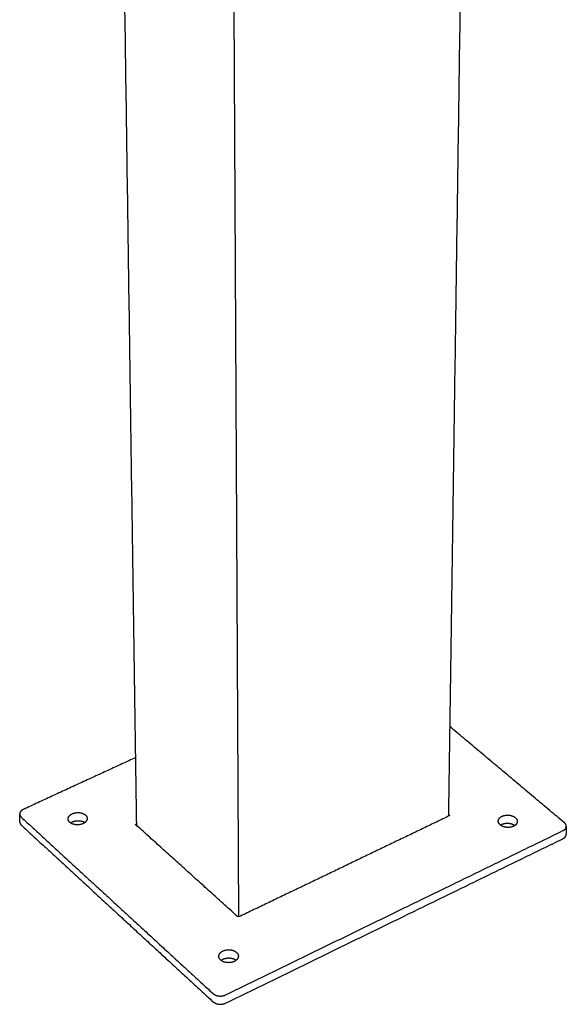
# Model space of a CAD drawing. Units: millimetres. Extents: x 6011 to 13442, y -1954 to 3301.
# Drawn here: x 8083 to 8379, y -55 to 478 of the extents above; entities that cross this region are included whole.
import ezdxf

# ---------------------------------------------------------------- set-up
doc = ezdxf.new("R2010")
doc.units = ezdxf.units.MM
doc.layers.add('Default', color=18, linetype='Continuous')
doc.layers.add('Make2D$Visible$Curves', color=18, linetype='Continuous')

msp = doc.modelspace()

# ---------------------------------------------------------------- linework, layer by layer
at = {"layer": 'Default', "color": 0}
msp.add_lwpolyline([(8201.68, -7.7), (8194.19, 1470.58)], dxfattribs=at)
at = {"layer": 'Make2D$Visible$Curves', "color": 0, "lineweight": -3}
for points, weights in [([(8336.03, 1503.41), (8324.45, 694.95), (8315.17, 46.8)], [2761.82123276, 3103.37863076, 3444.93602876]), ([(8146.41, 41.82), (8137.1, 690.73), (8125.47, 1500.51)], [3454.10386905, 3111.01279944, 2767.92172984]), ([(8377.99, 43.25), (8346.64, 69.58), (8315.87, 95.42)], [4014.73196641, 4052.78707126, 4090.84217611]), ([(8145.88, 78.59), (8115.66, 64.65), (8085.12, 50.56)], [4065.98353713, 4045.60101149, 4025.21848585]), ([(8085.12, 50.56), (8083.05, 49.6), (8083.09, 47.98)], [4025.21848585, 3290.40875355, 3467.81809413]), ([(8083.2, 43.59), (8083.14, 45.78), (8083.09, 47.98)], [3470.40505946, 3469.11157679, 3467.81809413]), ([(8083.09, 47.98), (8083.11, 47.08), (8083.9, 46.35)], [3467.81809413, 3575.48930309, 4019.1652211]), ([(8083.2, 43.59), (8083.22, 42.68), (8084.01, 41.95)], [3470.40505946, 3578.15745191, 4022.1652376]), ([(8083.9, 46.35), (8134.97, -0.63), (8187.79, -49.21)], [4019.1652211, 3952.86029655, 3886.55537201]), ([(8118.7, 47.45), (8119.6, 46.63), (8119.62, 45.61)], [4020.75121403, 3566.04851221, 3460.68073319]), ([(8145.98, 42.58), (8146.19, 42.68), (8146.4, 42.78)], [4013.76970346, 4013.90907932, 4014.04845519]), ([(8315.61, 47.02), (8259.2, 19.92), (8201.68, -7.7)], [4020.12748405, 3981.59759977, 3943.0677155]), ([(8315.19, 47.73), (8315.43, 47.52), (8315.67, 47.31)], [4021.14926212, 4020.85023735, 4020.55121258]), ([(8315.74, 47.18), (8315.74, 47.08), (8315.61, 47.02)], [3444.60964945, 3343.93339075, 4020.12748405]), ([(8315.67, 47.31), (8315.74, 47.25), (8315.74, 47.18)], [4020.55121258, 3519.2237511, 3444.60964945]), ([(8343.24, 42.14), (8342.14, 43.08), (8342.16, 44.24)], [4013.14597348, 3507.59177137, 3439.1633711]), ([(8378.99, 41.31), (8379.02, 42.38), (8377.99, 43.25)], [3433.2525843, 3497.81756066, 4014.73196641]), ([(8084.01, 41.95), (8135.05, -5.06), (8187.82, -53.68)], [4022.1652376, 3955.86031305, 3889.55538851]), ([(8145.84, 42.4), (8145.84, 42.51), (8145.98, 42.58)], [3453.87451945, 3297.31153521, 4013.76970346]), ([(8145.9, 42.28), (8145.84, 42.34), (8145.84, 42.4)], [4013.34597492, 3554.2368472, 3453.87451945]), ([(8201.22, -7.66), (8173.32, 17.53), (8145.9, 42.28)], [3943.13254957, 3978.23926224, 4013.34597492]), ([(8194.54, -49.9), (8287.3, -4.75), (8377.2, 39.02)], [3885.62917103, 3947.15393634, 4008.67870165]), ([(8377.2, 39.02), (8378.96, 39.87), (8378.99, 41.31)], [4008.67870165, 3350.63557745, 3433.2525843]), ([(8378.99, 41.31), (8378.94, 39.11), (8378.88, 36.91)], [3433.2525843, 3434.536226, 3435.81986771]), ([(8194.57, -54.37), (8287.25, -9.18), (8377.09, 34.62)], [3888.62918753, 3950.15395284, 4011.67871815]), ([(8377.09, 34.62), (8378.84, 35.47), (8378.88, 36.91)], [4011.67871815, 3353.1423659, 3435.81986771]), ([(8200.46, -26.88), (8201.46, -27.79), (8201.46, -28.92)], [3916.75717449, 3454.44539141, 3362.79585837]), ([(8187.79, -49.21), (8190.62, -51.82), (8194.54, -49.9)], [3886.55537201, 2745.74204523, 3885.62917103]), ([(8187.82, -53.68), (8190.65, -56.29), (8194.57, -54.37)], [3889.55538851, 2747.86337724, 3888.62918753])]:
    msp.add_rational_spline(points, weights, degree=2, dxfattribs=at)
for points, weights, knots in [([(8109.32, 45.35), (8109.28, 47.11), (8111.53, 48.16), (8115.76, 50.12), (8118.7, 47.45)], [3461.51785859, 3293.85414265, 4021.77003511, 2845.81482406, 4020.75121403], [3714.238869, 3714.238869, 3714.238869, 3719.568568, 3719.568568, 3728.207948, 3728.207948, 3728.207948]), ([(8119.62, 45.61), (8119.65, 43.85), (8117.41, 42.81), (8113.17, 40.83), (8110.23, 43.52), (8109.34, 44.34), (8109.32, 45.35)], [3460.68073319, 3292.52373928, 4014.0926228, 2836.39815403, 4015.11144388, 3565.63506122, 3461.51785859], [3696.978509, 3696.978509, 3696.978509, 3702.289809, 3702.289809, 3710.929189, 3710.929189, 3714.238869, 3714.238869, 3714.238869]), ([(8110.65, 43.19), (8111.08, 43.52), (8111.62, 43.77), (8115.34, 45.5), (8118.37, 43.38)], [3687.93397785, 3821.43783894, 4024.77005161, 2951.46525172, 3835.07985108], [3718.080906, 3718.080906, 3718.080906, 3719.568568, 3719.568568, 3727.44792, 3727.44792, 3727.44792]), ([(8342.16, 44.24), (8342.19, 45.84), (8344.16, 46.79), (8348.22, 48.75), (8351.38, 46.08), (8352.49, 45.14), (8352.47, 43.98)], [3439.1633711, 3348.86182433, 4019.80456471, 2844.42502661, 4018.78574363, 3507.67979276, 3438.16469639], [3593.702304, 3593.702304, 3593.702304, 3598.617251, 3598.617251, 3607.256631, 3607.256631, 3610.999365, 3610.999365, 3610.999365]), ([(8352.47, 43.98), (8352.44, 42.38), (8350.48, 41.43), (8346.41, 39.46), (8343.24, 42.14)], [3438.16469639, 3347.21760606, 4012.1271524, 2835.00835658, 4013.14597348], [3610.999365, 3610.999365, 3610.999365, 3615.896011, 3615.896011, 3624.535391, 3624.535391, 3624.535391]), ([(8343.41, 42.01), (8343.71, 42.22), (8344.07, 42.4), (8347.95, 44.27), (8351.14, 41.81)], [3772.08634343, 3880.28392303, 4022.80458121, 2885.93281647, 3945.71760595], [3597.574003, 3597.574003, 3597.574003, 3598.617251, 3598.617251, 3606.967345, 3606.967345, 3606.967345]), ([(8190.89, -29), (8190.88, -27.2), (8193.08, -26.13), (8197.36, -24.07), (8200.46, -26.88)], [3363.70223437, 3227.893318, 3917.77599557, 2772.2799335, 3916.75717449], [3645.268457, 3645.268457, 3645.268457, 3650.45353, 3650.45353, 3659.09291, 3659.09291, 3659.09291]), ([(8201.46, -28.92), (8201.47, -30.71), (8199.28, -31.78), (8194.98, -33.85), (8191.89, -31.03), (8190.9, -30.12), (8190.89, -29)], [3362.79585837, 3226.48592552, 3910.09858325, 2762.86326347, 3911.11740433, 3454.17842274, 3363.70223437], [3628.008794, 3628.008794, 3628.008794, 3633.17477, 3633.17477, 3641.81415, 3641.81415, 3645.268457, 3645.268457, 3645.268457]), ([(8192.11, -31.21), (8192.55, -30.86), (8193.11, -30.58), (8197.12, -28.65), (8200.27, -31.15)], [3586.43054931, 3717.94312433, 3920.77601207, 2827.27310707, 3818.98231303], [3648.930227, 3648.930227, 3648.930227, 3650.45353, 3650.45353, 3658.694454, 3658.694454, 3658.694454])]:
    msp.add_rational_spline(points, weights, degree=2, knots=knots, dxfattribs=at)

doc.saveas('drawing.dxf')
